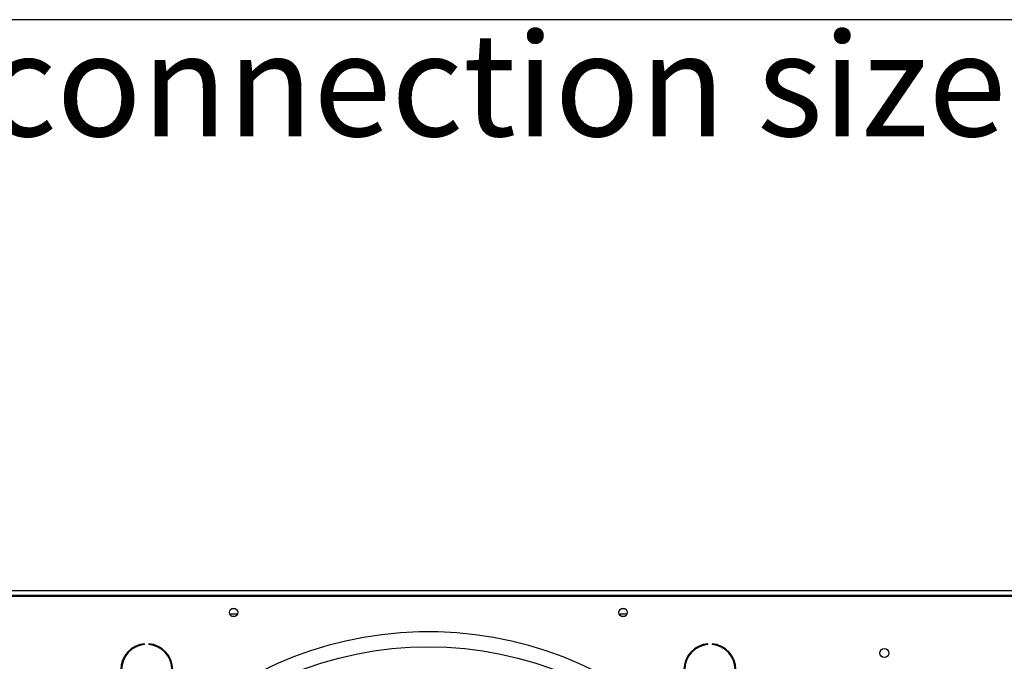
# Model space of a CAD drawing. Units: millimetres. Extents: x 5 to 414, y 3 to 291.
# Drawn here: x 174 to 214, y 265 to 291 of the extents above; entities that cross this region are included whole.
import ezdxf

# ---------------------------------------------------------------- set-up
doc = ezdxf.new("R2010")
doc.units = ezdxf.units.MM
doc.layers.add('GEOMETRY', color=7, linetype='Continuous')
doc.layers.add('TITLE', color=7, linetype='Continuous')
doc.styles.add('SLDTEXTSTYLE0', font='TXT', dxfattribs={"width": 0.605})

# ---------------------------------------------------------------- blocks, each defined once
blk = doc.blocks.new('SW_NOTE_0_3')
at = {"layer": 'GEOMETRY', "color": 0, "insert": (0, 5.457), "char_height": 4.23333, "attachment_point": 1, "style": 'SLDTEXTSTYLE0'}
blk.add_mtext('D: See data sheet for connection size', dxfattribs=at)
blk = doc.blocks.new('Block3')
at = {"layer": 'GEOMETRY', "color": 7}
blk.add_blockref('SW_NOTE_0_3', (-156.965, 279.073), dxfattribs=at)

msp = doc.modelspace()

# ---------------------------------------------------------------- linework, layer by layer
at = {"color": 7, "linetype": 'Continuous', "lineweight": 25}
for p, q in [((165.839, 267.432), (215.705, 267.432)), ((165.772, 267.198), (215.772, 267.198)), ((215.705, 267.232), (165.839, 267.232)), ((182.928, 266.465), (182.616, 266.465)), ((198.928, 266.465), (198.616, 266.465)), ((179.115, 265.214), (179.115, 265.248)), ((179.293, 265.248), (179.293, 265.214)), ((202.251, 265.214), (202.251, 265.248)), ((202.429, 265.248), (202.429, 265.214))]:
    msp.add_line(p, q, dxfattribs=at)
for centre, radius in [((182.772, 266.532), 0.173), ((182.772, 266.532), 0.17), ((198.772, 266.532), 0.173), ((198.772, 266.532), 0.17), ((190.772, 250.398), 14.727), ((209.505, 264.865), 0.183)]:
    msp.add_circle(centre, radius, dxfattribs=at)
for centre, radius, start, end in [((190.772, 250.398), 15.341, 274.1621, 180), ((179.204, 264.185), 1.067, 94.7802, 265.2198), ((179.204, 264.185), 1.033, 94.9342, 265.0658), ((179.204, 264.185), 1.067, 274.7802, 85.2198), ((179.204, 264.185), 1.033, 274.9342, 85.0658), ((202.34, 264.185), 1.067, 94.7802, 265.2198), ((202.34, 264.185), 1.033, 94.9342, 265.0658), ((202.34, 264.185), 1.067, 274.7802, 85.2198), ((202.34, 264.185), 1.033, 274.9342, 85.0658)]:
    msp.add_arc(centre, radius, start, end, dxfattribs=at)
at = {"layer": 'TITLE', "color": 7, "linetype": 'Continuous'}
msp.add_line((413.586, 290.893), (5.273, 290.893), dxfattribs=at)

# ---------------------------------------------------------------- block references
at = {"layer": 'GEOMETRY'}
msp.add_blockref('Block3', (272.967, 5.809), dxfattribs=at)

doc.saveas('drawing.dxf')
